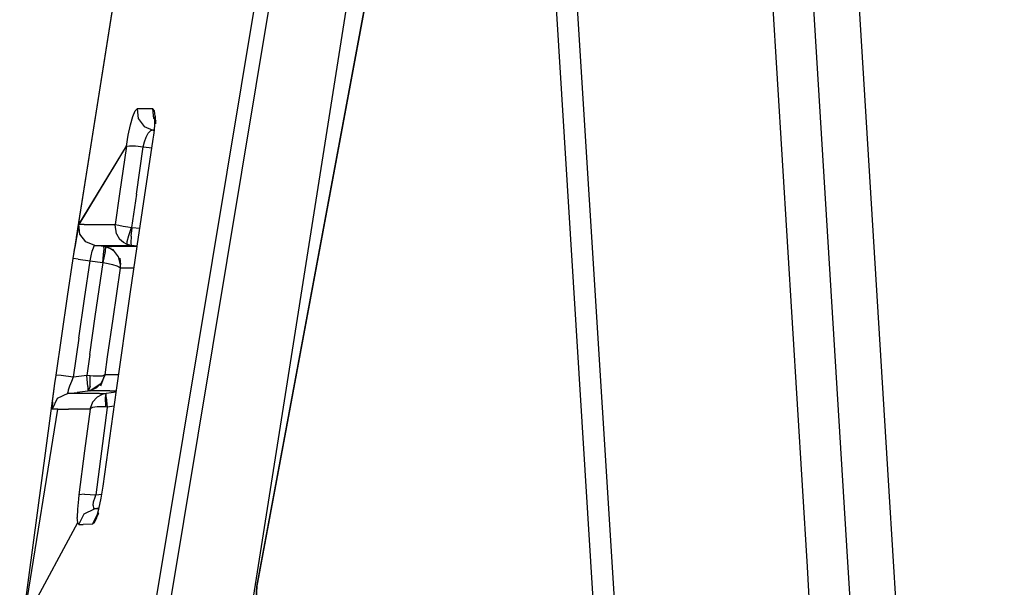
# Model space of a CAD drawing. Units: millimetres. Extents: x 663 to 9823, y -1597 to 1735.
# Drawn here: x 713 to 729, y 33 to 42 of the extents above; entities that cross this region are included whole.
import ezdxf

# ---------------------------------------------------------------- set-up
doc = ezdxf.new("R2010")
doc.units = ezdxf.units.MM
doc.layers.add('TFR-TRI', color=7, linetype='CONTINUOUS', true_color=0xffffff)

msp = doc.modelspace()

# ---------------------------------------------------------------- linework, layer by layer
at = {"layer": 'TFR-TRI', "color": 18, "linetype": 'CONTINUOUS'}
for p, q in [((727.259399, 34.788574), (725.434326, 64.347656)), ((727.259399, 34.788574), (725.434326, 64.347656)), ((726.6073, 33.579102), (724.814331, 62.848145)), ((726.6073, 33.579102), (724.814331, 62.848145)), ((725.960693, 33.589844), (724.458984, 58.105469)), ((713.830322, 22.163086), (719.515137, 56.353516)), ((713.830322, 22.163086), (719.515137, 56.353516)), ((719.731812, 56.335938), (714.066528, 22.174316)), ((719.731812, 56.335938), (714.066528, 22.174316)), ((717.241943, 33.275879), (721.223633, 54.598633)), ((717.241943, 33.275879), (721.223633, 54.598633)), ((717.241943, 33.275879), (721.207642, 54.591309)), ((717.237671, 33.255371), (721.21167, 54.578613)), ((717.241943, 33.275879), (721.21167, 54.578613)), ((722.077148, 46.251465), (723.136841, 29.281738)), ((722.077148, 46.251465), (723.136841, 29.281738)), ((721.751465, 46.11377), (722.810059, 29.142578)), ((721.751465, 46.11377), (722.810059, 29.142578)), ((718.944092, 44.254395), (716.141724, 26.554688)), ((714.404907, 38.937012), (714.982544, 42.586914)), ((714.383301, 38.808594), (714.966309, 42.474609)), ((714.406006, 38.942383), (714.966309, 42.474609)), ((715.239136, 40.589844), (715.276978, 40.722168)), ((715.239136, 40.589844), (715.276978, 40.722168)), ((715.276978, 40.722168), (715.313721, 40.811035)), ((715.276978, 40.722168), (715.313721, 40.811035)), ((715.345825, 40.843262), (715.313721, 40.811035)), ((715.345825, 40.843262), (715.313721, 40.811035)), ((715.503662, 40.844238), (715.345825, 40.843262)), ((715.503662, 40.844238), (715.345825, 40.843262)), ((715.345825, 40.843262), (715.361816, 40.689941)), ((715.345825, 40.843262), (715.361816, 40.689941)), ((715.592163, 40.844727), (715.503662, 40.844238)), ((715.592163, 40.844727), (715.503662, 40.844238)), ((715.607422, 40.690918), (715.592163, 40.844727)), ((715.607422, 40.690918), (715.592163, 40.844727)), ((715.616943, 40.814941), (715.592163, 40.844727)), ((715.616943, 40.814941), (715.592163, 40.844727)), ((715.628662, 40.728516), (715.616943, 40.814941)), ((715.628662, 40.728516), (715.616943, 40.814941)), ((715.626343, 40.594727), (715.628662, 40.728516)), ((715.628662, 40.728516), (715.633179, 40.607422)), ((715.203491, 40.427246), (715.239136, 40.589844)), ((715.203491, 40.427246), (715.239136, 40.589844)), ((715.361816, 40.689941), (715.453125, 40.566895)), ((715.361816, 40.689941), (715.453125, 40.566895)), ((715.453125, 40.566895), (715.593994, 40.508301)), ((715.453125, 40.566895), (715.593994, 40.508301)), ((715.607422, 40.690918), (715.639282, 40.647461)), ((715.607422, 40.690918), (715.639282, 40.647461)), ((715.617676, 40.508301), (715.626343, 40.594727)), ((715.633179, 40.607422), (715.625, 40.669922)), ((715.625, 40.669922), (715.639526, 40.649902)), ((715.17395, 40.251465), (715.203491, 40.427246)), ((715.17395, 40.251465), (715.203491, 40.427246)), ((715.458374, 40.324707), (715.48584, 40.397949)), ((715.458374, 40.324707), (715.48584, 40.397949)), ((715.48584, 40.397949), (715.519653, 40.45752)), ((715.48584, 40.397949), (715.519653, 40.45752)), ((715.519653, 40.45752), (715.556885, 40.495605)), ((715.519653, 40.45752), (715.556885, 40.495605)), ((715.593994, 40.508301), (715.556885, 40.495605)), ((715.593994, 40.508301), (715.556885, 40.495605)), ((715.593994, 40.508301), (715.60791, 40.506836)), ((715.593994, 40.508301), (715.60791, 40.506836)), ((715.617676, 40.508301), (715.593994, 40.508301)), ((715.617676, 40.508301), (715.593994, 40.508301)), ((715.600464, 40.363281), (715.609863, 40.429199)), ((715.617432, 40.505371), (715.60791, 40.506836)), ((715.617432, 40.505371), (715.60791, 40.506836)), ((715.609863, 40.429199), (715.617432, 40.505371)), ((714.421021, 39.013184), (715.17395, 40.251465)), ((714.425171, 39.013184), (715.17395, 40.251465)), ((715.17395, 40.251465), (715.06543, 39.498047)), ((715.17395, 40.251465), (715.06543, 39.498047)), ((715.17395, 40.251465), (715.221313, 40.259277)), ((715.17395, 40.251465), (715.221313, 40.259277)), ((715.221313, 40.259277), (715.263794, 40.259277)), ((715.221313, 40.259277), (715.263794, 40.259277)), ((715.263794, 40.259277), (715.316284, 40.256836)), ((715.263794, 40.259277), (715.316284, 40.256836)), ((715.316284, 40.256836), (715.440063, 40.243652)), ((715.316284, 40.256836), (715.440063, 40.243652)), ((715.331543, 39.491211), (715.440063, 40.243652)), ((715.331543, 39.491211), (715.440063, 40.243652)), ((715.346924, 38.669922), (715.600464, 40.363281)), ((715.440063, 40.243652), (715.458374, 40.324707)), ((715.440063, 40.243652), (715.458374, 40.324707)), ((715.440063, 40.243652), (715.580078, 40.227051)), ((715.440063, 40.243652), (715.580078, 40.227051)), ((715.06543, 39.498047), (714.996582, 39.01416)), ((715.06543, 39.498047), (714.996582, 39.01416)), ((715.331543, 39.491211), (715.256958, 38.964844)), ((715.331543, 39.491211), (715.256958, 38.964844)), ((714.416748, 38.999023), (714.403442, 38.929199)), ((714.416748, 38.999023), (714.403442, 38.929199)), ((714.421021, 39.013184), (714.416748, 38.999023)), ((714.416748, 38.999023), (714.421631, 39.007324)), ((714.438721, 38.861328), (714.421021, 39.013184)), ((714.438721, 38.861328), (714.421021, 39.013184)), ((714.506836, 39.012695), (714.421021, 39.013184)), ((714.506836, 39.012695), (714.421021, 39.013184)), ((714.506836, 39.012695), (714.677124, 39.013184)), ((714.506836, 39.012695), (714.677124, 39.013184)), ((714.677124, 39.013184), (714.92981, 39.013672)), ((714.677124, 39.013184), (714.92981, 39.013672)), ((714.92981, 39.013672), (714.996582, 39.01416)), ((714.92981, 39.013672), (714.996582, 39.01416)), ((714.996582, 39.01416), (714.99585, 39.007812)), ((714.996582, 39.01416), (714.99585, 39.007812)), ((715.015015, 38.866211), (714.99585, 39.007812)), ((715.015015, 38.866211), (714.99585, 39.007812)), ((714.996582, 39.01416), (714.997559, 39.013672)), ((714.996582, 39.01416), (714.997559, 39.013672)), ((714.997559, 39.013672), (715.05188, 39.001465)), ((714.997559, 39.013672), (715.05188, 39.001465)), ((715.05188, 39.001465), (715.122681, 38.987793)), ((715.05188, 39.001465), (715.122681, 38.987793)), ((714.331543, 38.473633), (714.403442, 38.928223)), ((714.331543, 38.473633), (714.403564, 38.927734)), ((714.403442, 38.929199), (714.383301, 38.808594)), ((714.403442, 38.929199), (714.383301, 38.808594)), ((714.53125, 38.739746), (714.438721, 38.861328)), ((714.53125, 38.739746), (714.438721, 38.861328)), ((715.015015, 38.866211), (715.066284, 38.78125)), ((715.015015, 38.866211), (715.066284, 38.78125)), ((715.122681, 38.987793), (715.196411, 38.975098)), ((715.122681, 38.987793), (715.196411, 38.975098)), ((715.186157, 38.742188), (715.213013, 38.840332)), ((715.186157, 38.742188), (715.213013, 38.840332)), ((715.196411, 38.975098), (715.256958, 38.964844)), ((715.196411, 38.975098), (715.256958, 38.964844)), ((715.213013, 38.840332), (715.256958, 38.964844)), ((715.213013, 38.840332), (715.256958, 38.964844)), ((715.251953, 38.827148), (715.266479, 38.962402)), ((715.251953, 38.827148), (715.266479, 38.962402)), ((715.256958, 38.964844), (715.266479, 38.962402)), ((715.256958, 38.964844), (715.266479, 38.962402)), ((715.38855, 38.947754), (715.266479, 38.962402)), ((715.38855, 38.947754), (715.266479, 38.962402)), ((714.383301, 38.808594), (714.358521, 38.650879)), ((714.672363, 38.682129), (714.53125, 38.739746)), ((714.672363, 38.682129), (714.53125, 38.739746)), ((714.664917, 38.67627), (714.672363, 38.682129)), ((714.664917, 38.67627), (714.672363, 38.682129)), ((714.672363, 38.682129), (714.758179, 38.682129)), ((714.729004, 38.674805), (714.672363, 38.682129)), ((714.672363, 38.682129), (714.758179, 38.682129)), ((714.729004, 38.674805), (714.672363, 38.682129)), ((714.758179, 38.682129), (714.927368, 38.682129)), ((714.758179, 38.682129), (714.927368, 38.682129)), ((714.927368, 38.682129), (715.178955, 38.681641)), ((714.927368, 38.682129), (715.178955, 38.681641)), ((715.128418, 38.726562), (715.066284, 38.78125)), ((715.128418, 38.726562), (715.066284, 38.78125)), ((715.18396, 38.698242), (715.128418, 38.726562)), ((715.18396, 38.698242), (715.128418, 38.726562)), ((715.178955, 38.681641), (715.251709, 38.681641)), ((715.178955, 38.681641), (715.251709, 38.681641)), ((715.18396, 38.698242), (715.186157, 38.742188)), ((715.18396, 38.698242), (715.186157, 38.742188)), ((715.251709, 38.681641), (715.18396, 38.698242)), ((715.251709, 38.681641), (715.18396, 38.698242)), ((715.251953, 38.827148), (715.246216, 38.722656)), ((715.251953, 38.827148), (715.246216, 38.722656)), ((715.246216, 38.722656), (715.251709, 38.681641)), ((715.246216, 38.722656), (715.251709, 38.681641)), ((715.346924, 38.669922), (715.251709, 38.681641)), ((715.346924, 38.669922), (715.251709, 38.681641)), ((714.331543, 38.473633), (714.358521, 38.650879)), ((714.616699, 38.517578), (714.634155, 38.589844)), ((714.616699, 38.517578), (714.634155, 38.589844)), ((714.634155, 38.589844), (714.650879, 38.644531)), ((714.634155, 38.589844), (714.650879, 38.644531)), ((714.650879, 38.644531), (714.664917, 38.67627)), ((714.650879, 38.644531), (714.664917, 38.67627)), ((714.815918, 38.664551), (714.729004, 38.674805)), ((714.815918, 38.664551), (714.729004, 38.674805)), ((714.800537, 38.411621), (714.813965, 38.537109)), ((714.800537, 38.411621), (714.813965, 38.537109)), ((714.805908, 38.410645), (714.841797, 38.583984)), ((714.805908, 38.410645), (714.841797, 38.583984)), ((714.813965, 38.537109), (714.819458, 38.629883)), ((714.813965, 38.537109), (714.819458, 38.629883)), ((714.829956, 38.664551), (714.815918, 38.664551)), ((714.829956, 38.664551), (714.815918, 38.664551)), ((714.819458, 38.629883), (714.815918, 38.664551)), ((714.8479, 38.658691), (714.815918, 38.664551)), ((714.819458, 38.629883), (714.815918, 38.664551)), ((714.8479, 38.658691), (714.815918, 38.664551)), ((714.8479, 38.658691), (714.829956, 38.664551)), ((714.829956, 38.664551), (714.937134, 38.664551)), ((714.829956, 38.664551), (714.937134, 38.664551)), ((714.97583, 38.60498), (714.829956, 38.664551)), ((714.841797, 38.583984), (714.8479, 38.658691)), ((714.841797, 38.583984), (714.8479, 38.658691)), ((714.924561, 38.629395), (714.8479, 38.658691)), ((714.98584, 38.584473), (714.924561, 38.629395)), ((714.97583, 38.60498), (714.924561, 38.629395)), ((714.98584, 38.584473), (714.924561, 38.629395)), ((715.126343, 38.664551), (714.937134, 38.664551)), ((715.126343, 38.664551), (714.937134, 38.664551)), ((715.047119, 38.502441), (714.98584, 38.584473)), ((715.047119, 38.502441), (714.98584, 38.584473)), ((715.346191, 38.664062), (715.126343, 38.664551)), ((715.346191, 38.664062), (715.126343, 38.664551)), ((715.23291, 37.907715), (715.346191, 38.664062)), ((714.241821, 37.870605), (714.331543, 38.473633)), ((714.410522, 38.463867), (714.331543, 38.473633)), ((714.410522, 38.463867), (714.331543, 38.473633)), ((714.410522, 38.463867), (714.600586, 38.436035)), ((714.410522, 38.463867), (714.600586, 38.436035)), ((714.510986, 37.833496), (714.600586, 38.436035)), ((714.510986, 37.833496), (714.600586, 38.436035)), ((714.600586, 38.436035), (714.616699, 38.517578)), ((714.600586, 38.436035), (714.616699, 38.517578)), ((714.600586, 38.436035), (714.713867, 38.422363)), ((714.600586, 38.436035), (714.713867, 38.422363)), ((714.680176, 37.554688), (714.805908, 38.410645)), ((714.680176, 37.554688), (714.805908, 38.410645)), ((714.713867, 38.422363), (714.800537, 38.411621)), ((714.713867, 38.422363), (714.800537, 38.411621)), ((714.800537, 38.411621), (714.805908, 38.410645)), ((714.800537, 38.411621), (714.805908, 38.410645)), ((714.805908, 38.410645), (714.885254, 38.395996)), ((714.805908, 38.410645), (714.885254, 38.395996)), ((714.885254, 38.395996), (714.951294, 38.380371)), ((714.885254, 38.395996), (714.951294, 38.380371)), ((714.951294, 38.380371), (715.022827, 38.358398)), ((714.951294, 38.380371), (715.022827, 38.358398)), ((715.079834, 38.379883), (715.047119, 38.502441)), ((715.079834, 38.379883), (715.047119, 38.502441)), ((715.071167, 38.479492), (715.079834, 38.379883)), ((715.071167, 38.479492), (715.076904, 38.322266)), ((715.077881, 38.328613), (715.079834, 38.379883)), ((715.076904, 38.322266), (714.95874, 37.51709)), ((715.076904, 38.322266), (714.95874, 37.51709)), ((715.022827, 38.358398), (715.071655, 38.33252)), ((715.022827, 38.358398), (715.071655, 38.33252)), ((715.071655, 38.33252), (715.076904, 38.323242)), ((715.071655, 38.33252), (715.076904, 38.323242)), ((715.076904, 38.322266), (715.077881, 38.328613)), ((715.076904, 38.322266), (715.076904, 38.323242)), ((715.076904, 38.322266), (715.076904, 38.323242)), ((715.090088, 38.322754), (715.076904, 38.322266)), ((715.090088, 38.322754), (715.076904, 38.322266)), ((715.197021, 38.323242), (715.090088, 38.322754)), ((715.197021, 38.323242), (715.090088, 38.322754)), ((715.295166, 38.323242), (715.197021, 38.323242)), ((715.295166, 38.323242), (715.197021, 38.323242)), ((715.015625, 36.38916), (715.23291, 37.907715)), ((714.150757, 37.25), (714.241821, 37.870605)), ((714.420044, 37.212891), (714.510986, 37.833496)), ((714.420044, 37.212891), (714.510986, 37.833496)), ((714.593262, 36.952148), (714.680176, 37.554688)), ((714.593262, 36.952148), (714.680176, 37.554688)), ((714.95874, 37.51709), (714.871826, 36.915039)), ((714.95874, 37.51709), (714.871826, 36.915039)), ((714.061279, 36.628418), (714.150757, 37.25)), ((714.420044, 37.212891), (714.330688, 36.592285)), ((714.420044, 37.212891), (714.330688, 36.592285)), ((714.593262, 36.952148), (714.545776, 36.619141)), ((714.593262, 36.952148), (714.545776, 36.619141)), ((714.871826, 36.915039), (714.831421, 36.631836)), ((714.871826, 36.915039), (714.831421, 36.631836)), ((714.04248, 36.494629), (714.061279, 36.628418)), ((714.140869, 36.618652), (714.061279, 36.628418)), ((714.140869, 36.618652), (714.061279, 36.628418)), ((714.330688, 36.592285), (714.140869, 36.618652)), ((714.330688, 36.592285), (714.140869, 36.618652)), ((714.303955, 36.52832), (714.273926, 36.450195)), ((714.303955, 36.52832), (714.273926, 36.450195)), ((714.330688, 36.592285), (714.303955, 36.52832)), ((714.330688, 36.592285), (714.303955, 36.52832)), ((714.377686, 36.598145), (714.330688, 36.592285)), ((714.377686, 36.598145), (714.330688, 36.592285)), ((714.545776, 36.619141), (714.377686, 36.598145)), ((714.545776, 36.619141), (714.377686, 36.598145)), ((714.562378, 36.446777), (714.545776, 36.619141)), ((714.562378, 36.446777), (714.545776, 36.619141)), ((714.5979, 36.61377), (714.545776, 36.619141)), ((714.5979, 36.61377), (714.545776, 36.619141)), ((714.647095, 36.609863), (714.5979, 36.61377)), ((714.600342, 36.447754), (714.5979, 36.61377)), ((714.600342, 36.447754), (714.5979, 36.61377)), ((714.647095, 36.609863), (714.5979, 36.61377)), ((714.72168, 36.60791), (714.647095, 36.609863)), ((714.72168, 36.60791), (714.647095, 36.609863)), ((714.790039, 36.612793), (714.72168, 36.60791)), ((714.790039, 36.612793), (714.72168, 36.60791)), ((714.769897, 36.459473), (714.831421, 36.631836)), ((714.769897, 36.459473), (714.830566, 36.625488)), ((714.830566, 36.625488), (714.776489, 36.49707)), ((714.830566, 36.625488), (714.776489, 36.49707)), ((714.831055, 36.630371), (714.790039, 36.612793)), ((714.831055, 36.630371), (714.790039, 36.612793)), ((714.831421, 36.631836), (714.830566, 36.625488)), ((714.831421, 36.631836), (714.831055, 36.630371)), ((714.831421, 36.631836), (714.831055, 36.630371)), ((714.856689, 36.631836), (714.831421, 36.631836)), ((714.856689, 36.631836), (714.831421, 36.631836)), ((714.977295, 36.631836), (714.856689, 36.631836)), ((714.977295, 36.631836), (714.856689, 36.631836)), ((715.050415, 36.631348), (714.977295, 36.631836)), ((715.050415, 36.631348), (714.977295, 36.631836)), ((713.483765, 32.334473), (714.04248, 36.494629)), ((714.020508, 36.331055), (714.04248, 36.494629)), ((714.020508, 36.331055), (714.04248, 36.494629)), ((714.253418, 36.388672), (714.244141, 36.349609)), ((714.253418, 36.388672), (714.244141, 36.349609)), ((714.247681, 36.336426), (714.244141, 36.349609)), ((714.247681, 36.336426), (714.244141, 36.349609)), ((714.247681, 36.336426), (714.392944, 36.354004)), ((714.247681, 36.336426), (714.392944, 36.354004)), ((714.273926, 36.450195), (714.253418, 36.388672)), ((714.273926, 36.450195), (714.253418, 36.388672)), ((714.561035, 36.374512), (714.392944, 36.354004)), ((714.561035, 36.374512), (714.392944, 36.354004)), ((714.562378, 36.446777), (714.561035, 36.374512)), ((714.562378, 36.446777), (714.561035, 36.374512)), ((714.570068, 36.375977), (714.561035, 36.374512)), ((714.570068, 36.375977), (714.561035, 36.374512)), ((714.600342, 36.447754), (714.570068, 36.375977)), ((714.600342, 36.447754), (714.570068, 36.375977)), ((714.620605, 36.386719), (714.570068, 36.375977)), ((714.620605, 36.386719), (714.570068, 36.375977)), ((714.596313, 36.375977), (714.570068, 36.375977)), ((714.596313, 36.375977), (714.570068, 36.375977)), ((714.596313, 36.375977), (714.776489, 36.49707)), ((714.596313, 36.375977), (714.620605, 36.386719)), ((714.717407, 36.375488), (714.596313, 36.375977)), ((714.717407, 36.375488), (714.596313, 36.375977)), ((714.699951, 36.424316), (714.620605, 36.386719)), ((714.776489, 36.49707), (714.699951, 36.424316)), ((714.913696, 36.375488), (714.717407, 36.375488)), ((714.913696, 36.375488), (714.717407, 36.375488)), ((714.805908, 34.869629), (715.015625, 36.38916)), ((715.010986, 36.355469), (714.854736, 36.336426)), ((715.010986, 36.355469), (714.854736, 36.336426)), ((714.913696, 36.375488), (715.013794, 36.375488)), ((714.913696, 36.375488), (715.013794, 36.375488)), ((714.079834, 36.255371), (713.995972, 36.088867)), ((714.079834, 36.255371), (713.995972, 36.088867)), ((714.004517, 36.20166), (713.995972, 36.117676)), ((714.004517, 36.20166), (713.995972, 36.117676)), ((714.004517, 36.20166), (714.020508, 36.331055)), ((714.004517, 36.20166), (714.020508, 36.331055)), ((714.247681, 36.336426), (714.079834, 36.255371)), ((714.247681, 36.336426), (714.079834, 36.255371)), ((714.341919, 36.335938), (714.247681, 36.336426)), ((714.341919, 36.335938), (714.247681, 36.336426)), ((714.508301, 36.335938), (714.341919, 36.335938)), ((714.508301, 36.335938), (714.341919, 36.335938)), ((714.745728, 36.335938), (714.508301, 36.335938)), ((714.745728, 36.335938), (714.508301, 36.335938)), ((714.639404, 36.199707), (714.599365, 36.09668)), ((714.639404, 36.199707), (714.599365, 36.09668)), ((714.712158, 36.278809), (714.639404, 36.199707)), ((714.712158, 36.278809), (714.639404, 36.199707)), ((714.790405, 36.321289), (714.712158, 36.278809)), ((714.790405, 36.321289), (714.712158, 36.278809)), ((714.745728, 36.335938), (714.852051, 36.335938)), ((714.745728, 36.335938), (714.852051, 36.335938)), ((714.852051, 36.335938), (714.790405, 36.321289)), ((714.852051, 36.335938), (714.790405, 36.321289)), ((714.842163, 36.272949), (714.852051, 36.335938)), ((714.842163, 36.272949), (714.852051, 36.335938)), ((714.850952, 36.122559), (714.842163, 36.272949)), ((714.850952, 36.122559), (714.842163, 36.272949)), ((714.854736, 36.336426), (714.852051, 36.335938)), ((714.854736, 36.336426), (714.852051, 36.335938)), ((714.85498, 36.273438), (714.854736, 36.336426)), ((714.85498, 36.273438), (714.854736, 36.336426)), ((714.85498, 36.273438), (714.869751, 36.121094)), ((714.85498, 36.273438), (714.869751, 36.121094)), ((713.525024, 32.612305), (714.090332, 36.087402)), ((713.52771, 32.625488), (714.090332, 36.087402)), ((713.995972, 36.088867), (713.995972, 36.117676)), ((713.995972, 36.088867), (713.995972, 36.117676)), ((714.090332, 36.087402), (713.995972, 36.088867)), ((714.090332, 36.087402), (713.995972, 36.088867)), ((714.090332, 36.087402), (714.257446, 36.087402)), ((714.090332, 36.087402), (714.257446, 36.087402)), ((714.495605, 36.088867), (714.257446, 36.087402)), ((714.495605, 36.088867), (714.257446, 36.087402)), ((714.598145, 36.089844), (714.495605, 36.088867)), ((714.598145, 36.089844), (714.495605, 36.088867)), ((714.598145, 36.089844), (714.511963, 35.425781)), ((714.598145, 36.089844), (714.511963, 35.425781)), ((714.599365, 36.09668), (714.598145, 36.089844)), ((714.599365, 36.09668), (714.598145, 36.089844)), ((714.599365, 36.091309), (714.598145, 36.089844)), ((714.599365, 36.091309), (714.598145, 36.089844)), ((714.638916, 36.112305), (714.599365, 36.091309)), ((714.638916, 36.112305), (714.599365, 36.091309)), ((714.711426, 36.124023), (714.638916, 36.112305)), ((714.711426, 36.124023), (714.638916, 36.112305)), ((714.789429, 36.125488), (714.711426, 36.124023)), ((714.789429, 36.125488), (714.711426, 36.124023)), ((714.869263, 36.115723), (714.778931, 35.422363)), ((714.869263, 36.115723), (714.778931, 35.422363)), ((714.850952, 36.122559), (714.789429, 36.125488)), ((714.850952, 36.122559), (714.789429, 36.125488)), ((714.869751, 36.121094), (714.850952, 36.122559)), ((714.869751, 36.121094), (714.850952, 36.122559)), ((714.869751, 36.121094), (714.869263, 36.115723)), ((714.869751, 36.121094), (714.869263, 36.115723)), ((714.980469, 36.134277), (714.869751, 36.121094)), ((714.980469, 36.134277), (714.869751, 36.121094)), ((714.511963, 35.425781), (714.422974, 34.730957)), ((714.511963, 35.425781), (714.422974, 34.730957)), ((714.778931, 35.422363), (714.690186, 34.728516)), ((714.778931, 35.422363), (714.690186, 34.728516)), ((714.775024, 34.678711), (714.805908, 34.869629)), ((729.080933, 5.231934), (727.259399, 34.788574)), ((729.080933, 5.231934), (727.259399, 34.788574)), ((714.414795, 34.661621), (714.400757, 34.501953)), ((714.414795, 34.661621), (714.400757, 34.501953)), ((714.422974, 34.730957), (714.414795, 34.661621)), ((714.422974, 34.730957), (714.414795, 34.661621)), ((714.512451, 34.741699), (714.422974, 34.730957)), ((714.512451, 34.741699), (714.422974, 34.730957)), ((714.512451, 34.741699), (714.690186, 34.728516)), ((714.512451, 34.741699), (714.690186, 34.728516)), ((714.655396, 34.619629), (714.678101, 34.695312)), ((714.655396, 34.619629), (714.678101, 34.695312)), ((714.678101, 34.695312), (714.690186, 34.728516)), ((714.678101, 34.695312), (714.690186, 34.728516)), ((714.690186, 34.728516), (714.784912, 34.739746)), ((714.690186, 34.728516), (714.784912, 34.739746)), ((714.737671, 34.50293), (714.775024, 34.678711)), ((714.400757, 34.501953), (714.396729, 34.374023)), ((714.400757, 34.501953), (714.396729, 34.374023)), ((714.504517, 34.427734), (714.671143, 34.508789)), ((714.504517, 34.427734), (714.671143, 34.508789)), ((714.646362, 34.55957), (714.655396, 34.619629)), ((714.646362, 34.55957), (714.655396, 34.619629)), ((714.646362, 34.55957), (714.651611, 34.520996)), ((714.646362, 34.55957), (714.651611, 34.520996)), ((714.651611, 34.520996), (714.671143, 34.508789)), ((714.651611, 34.520996), (714.671143, 34.508789)), ((714.740723, 34.517578), (714.671143, 34.508789)), ((714.740723, 34.517578), (714.671143, 34.508789)), ((714.739014, 34.508789), (714.671143, 34.508789)), ((714.739014, 34.508789), (714.671143, 34.508789)), ((714.698853, 34.365723), (714.737671, 34.50293)), ((714.403931, 34.290039), (714.396729, 34.374023)), ((714.403931, 34.290039), (714.396729, 34.374023)), ((714.421265, 34.26123), (714.504517, 34.427734)), ((714.421265, 34.26123), (714.504517, 34.427734)), ((714.639282, 34.263184), (714.722656, 34.428223)), ((714.639282, 34.263184), (714.722656, 34.428223)), ((714.663696, 34.285156), (714.734375, 34.434082)), ((714.698853, 34.365723), (714.663696, 34.285156)), ((714.738403, 34.442383), (714.722656, 34.428223)), ((713.544189, 32.694824), (714.403931, 34.290039)), ((713.545898, 32.694824), (714.403931, 34.290039)), ((714.421265, 34.26123), (714.403931, 34.290039)), ((714.421265, 34.26123), (714.403931, 34.290039)), ((714.421265, 34.26123), (714.491211, 34.262207)), ((714.421265, 34.26123), (714.491211, 34.262207)), ((714.639282, 34.263184), (714.491211, 34.262207)), ((714.639282, 34.263184), (714.491211, 34.262207)), ((714.663696, 34.285156), (714.639282, 34.263184)), ((714.663696, 34.285156), (714.639282, 34.263184)), ((726.540527, 24.132812), (725.960693, 33.589844)), ((728.400269, 4.306641), (726.6073, 33.579102)), ((728.400269, 4.306641), (726.6073, 33.579102)), ((714.917114, -0.807129), (717.241943, 33.275879)), ((717.241943, 33.275879), (714.918213, -0.755371))]:
    msp.add_line(p, q, dxfattribs=at)

doc.saveas('drawing.dxf')
